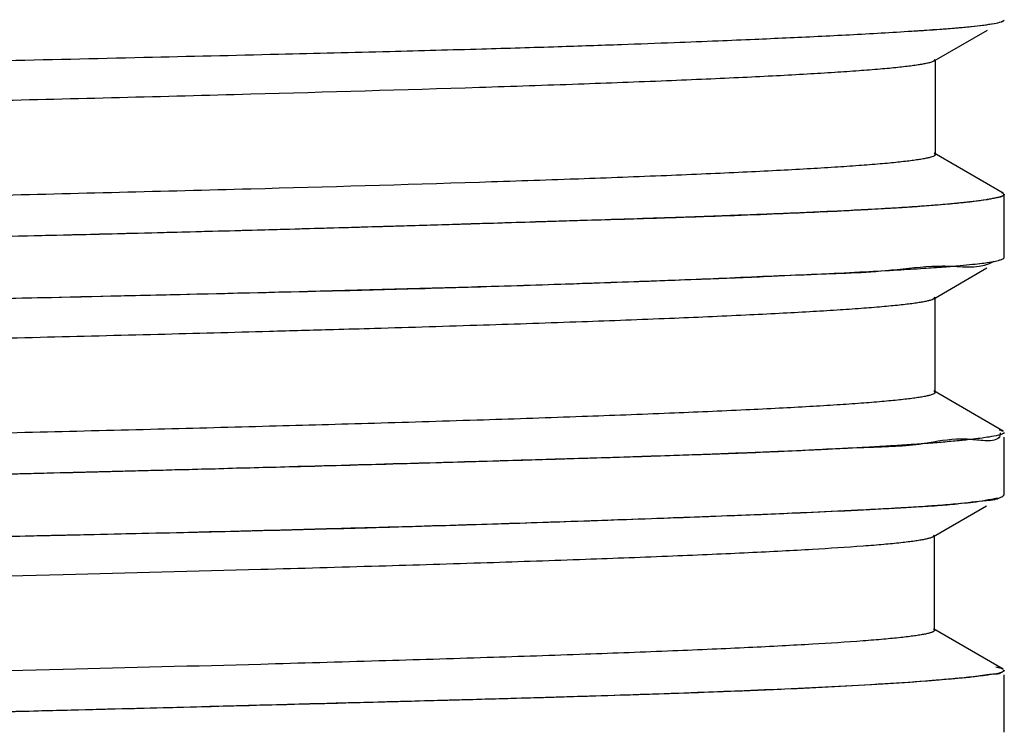
# Model space of a CAD drawing. Units: inches. Extents: x 1 to 10.38, y 0.04 to 8.05.
# Drawn here: x 5.32 to 5.65, y 2.01 to 2.25 of the extents above; entities that cross this region are included whole.
import ezdxf

# ---------------------------------------------------------------- set-up
doc = ezdxf.new("R2010")
doc.units = ezdxf.units.IN
doc.header["$LTSCALE"] = 0.605
doc.header["$MEASUREMENT"] = 0
doc.layers.get('0').update_dxf_attribs({"linetype": 'CONTINUOUS'})

msp = doc.modelspace()

# ---------------------------------------------------------------- linework, layer by layer
at = {"color": 6, "linetype": 'CONTINUOUS'}
for p, q in [((5.6269728437, 2.2356137911), (5.6446037929, 2.2457997591)), ((5.6269728365, 2.2356228567), (5.6273709921, 2.236086924)), ((5.6273709923, 2.2360864685), (5.6273709923, 2.2045904057)), ((5.6498747143, 2.1918062094), (5.6270097169, 2.2050160929)), ((5.627009729, 2.2050321143), (5.6273709921, 2.2045908437)), ((5.6502205836, 2.1706222282), (5.6502205836, 2.1913919389)), ((5.6268833932, 2.1568522179), (5.6444827903, 2.1670217919)), ((5.6268833927, 2.156852817), (5.6272808632, 2.1573131868)), ((5.6272808632, 2.1258161634), (5.6272808632, 2.1573122264)), ((5.6498809527, 2.112988647), (5.626878814, 2.1262801427)), ((5.626878815, 2.1262813657), (5.6272808632, 2.1258171243)), ((5.6502205836, 2.0919470481), (5.6502205836, 2.1110425895)), ((5.6267395725, 2.0781039138), (5.6443038302, 2.0882556838)), ((5.6267395716, 2.0781051201), (5.6271442576, 2.0785733239)), ((5.6271442576, 2.0470761081), (5.6271442576, 2.0785721711)), ((5.6498547272, 2.0341852143), (5.626736443, 2.0475470799)), ((5.6267364438, 2.0475481134), (5.6271442576, 2.047077261)), ((5.6502205836, 2.0132541948), (5.6502205836, 2.0322777223))]:
    msp.add_line(p, q, dxfattribs=at)
at = {"color": 7, "linetype": 'CONTINUOUS'}
for points, start_tangent, end_tangent in [([(5.6196006101, 2.2454536885), (5.6235094527, 2.2457069641), (5.6278821777, 2.2460103684), (5.6320967917, 2.2463311253), (5.6362961512, 2.2466893813), (5.6403175303, 2.2470866471)], (0.0207414669, 0.0013076669), (0.0205468746, 0.0022015304)), ([(5.6196437784, 2.2454834528), (5.6242716067, 2.2457826295), (5.6288334477, 2.2461015287), (5.6344007339, 2.2465391041), (5.6391397192, 2.2469763275)], (0.0195159867, 0.0012191662), (0.0193706269, 0.0018881896)), ([(5.6391397192, 2.2469763275), (5.6434057249, 2.2474585159), (5.6468893184, 2.2479883567), (5.6492734421, 2.2485770892)], (0.0101798992, 0.0009923055), (0.0114350098, 0.0048877485)), ([(5.6403175303, 2.2470866471), (5.643955161, 2.2475229719), (5.6470002259, 2.2480046898), (5.6491902458, 2.2485451787), (5.6492747606, 2.2485717514)], (0.0089707507, 0.0009611866), (0.0108199727, 0.003437367)), ([(5.6493091549, 2.2485924639), (5.6502020343, 2.2491993435)], (0.0011518359, 0.0004994426), (0.0002803634, 0.0006637443)), ([(5.6493116342, 2.2485835323), (5.6498658314, 2.2487985967)], (0.0005855825, 0.0001882153), (0.0004804813, 0.0002462891)), ([(5.6498658314, 2.2487985967), (5.6502022363, 2.2491545706), (5.6501932377, 2.2492347445)], (0.0006853229, 0.0003512886), (-0.0001360326, 0.0005291576)), ([(5.6492975452, 2.1920435879), (5.6501224335, 2.1913824054)], (0.0010515894, -0.0006073631), (0.0003802964, -0.0006483597)), ([(5.6493033789, 2.1920673601), (5.6498918368, 2.1918391242)], (0.0006507998, -0.0002046106), (0.0004897251, -0.0002547586)), ([(5.6502097028, 2.1914063726), (5.6498663535, 2.1910154001)], (-0.0001212183, -0.0003761497), (-0.0005032563, -0.0003838309)), ([(5.6501404625, 2.1913487587), (5.6501721304, 2.1912393582), (5.6499216324, 2.190907162)], (0.0002485403, -0.0005138999), (-0.0006233455, -0.0003721578)), ([(5.6368193708, 2.1886635136), (5.6325240744, 2.1882450396), (5.6281829345, 2.1878702661), (5.6237024401, 2.1875200063), (5.6196026519, 2.1872262514)], (-0.0171945195, -0.0018222091), (-0.017236527, -0.0011874829)), ([(5.6402662908, 2.1890313813), (5.6346052698, 2.1884150855), (5.6282927038, 2.1878488078)], (-0.0122519703, -0.0015033253), (-0.0120142959, -0.0009957177)), ([(5.6442319694, 2.1895864632), (5.6408892021, 2.1891268992), (5.6368193708, 2.1886635136)], (-0.0074279965, -0.00126053), (-0.0074370841, -0.0007881536)), ([(5.6442332273, 2.1895778734), (5.6402662908, 2.1890313813)], (-0.0037436716, -0.0005934839), (-0.0040208068, -0.0004933558)), ([(5.6445297782, 2.1896382608), (5.6442319694, 2.1895864632)], (-0.0002980488, -5.31305e-05), (-0.0002975785, -5.0499e-05)), ([(5.6445317958, 2.1896258836), (5.6442332273, 2.1895778734)], (-0.0002958503, -4.82682e-05), (-0.0003011984, -4.7749e-05)), ([(5.6459560861, 2.1899111857), (5.6445297782, 2.1896382608)], (-0.001418367, -0.0002788748), (-0.0014275144, -0.0002544703)), ([(5.6459622408, 2.1898795766), (5.6450395667, 2.1897109611), (5.6445317958, 2.1896258836)], (-0.001411036, -0.0002742044), (-0.0014923808, -0.0002434829)), ([(5.6479709139, 2.1902702712), (5.6474991195, 2.1901949073), (5.6459560861, 2.1899111857)], (-0.0019606968, -0.0003318098), (-0.0020651121, -0.0004060358)), ([(5.6479641813, 2.1903162015), (5.6459622408, 2.1898795766)], (-0.0023320383, -0.0005528156), (-0.0018036991, -0.00035051)), ([(5.6488141435, 2.1905225025), (5.6485376627, 2.1904541496), (5.6479641813, 2.1903162015)], (-0.0008965571, -0.0002267599), (-0.0007933095, -0.000188056)), ([(5.6488347109, 2.1904763744), (5.6479709139, 2.1902702712)], (-0.0008781041, -0.0002975233), (-0.000857538, -0.0001451216)), ([(5.6499216324, 2.190907162), (5.6488141435, 2.1905225025)], (-0.0007795413, -0.0004654118), (-0.0012642982, -0.0003197701)), ([(5.6498663535, 2.1910154001), (5.649541614, 2.1907997011), (5.6488347109, 2.1904763744)], (-0.0009655886, -0.0007364492), (-0.0010043011, -0.0003402819)), ([(5.6074447656, 2.1864398379), (5.5976549897, 2.1859172666), (5.5858420604, 2.1853556205), (5.5716005707, 2.1847522433), (5.5544337406, 2.1841040773), (5.5337836836, 2.1834093782), (5.5089211967, 2.1826645095)], (-0.098436608, -0.0055741038), (-0.0985590187, -0.002796906)), ([(5.6196026519, 2.1872262514), (5.6107419037, 2.1866683917), (5.6016621407, 2.186167285), (5.5925855646, 2.1857176354), (5.5836116805, 2.1853114521), (5.5748467558, 2.1849440485), (5.5660029224, 2.1845976937), (5.5555110851, 2.1842096133), (5.5431153624, 2.1837760038), (5.5286254297, 2.18329451), (5.5115962477, 2.1827518805)], (-0.1078570475, -0.0073022608), (-0.1080503197, -0.0034052348)), ([(5.6282927038, 2.1878488078), (5.6222299099, 2.1873787737), (5.6155411979, 2.1869254135), (5.6074447656, 2.1864398379)], (-0.0208646137, -0.001729212), (-0.0208616745, -0.0011813201)), ([(5.5052450908, 2.1825520107), (5.4915028063, 2.1821220633), (5.4674935378, 2.1813836212), (5.4389643091, 2.1805367373), (5.4381237154, 2.1805122992)], (-0.0671192522, -0.0021089143), (-0.0671240562, -0.0019503163)), ([(5.5052450141, 2.1825545232), (5.495094144, 2.1822443601), (5.4785944586, 2.1817307943), (5.4589898136, 2.1811317082), (5.4381237223, 2.1805120701)], (-0.0671219461, -0.0020212057), (-0.0671236733, -0.0019630743)), ([(5.5089211967, 2.1826645095), (5.5052450141, 2.1825545232)], (-0.0036762049, -0.0001092417), (-0.0036761614, -0.0001106982)), ([(5.5089210993, 2.1826676211), (5.5052450908, 2.1825520107)], (-0.0036760053, -0.000115714), (-0.0036760119, -0.0001155018)), ([(5.5115962477, 2.1827518805), (5.5089210993, 2.1826676211)], (-0.0026751469, -8.4308e-05), (-0.00267515, -8.42089e-05)), ([(5.4381237223, 2.1805120701), (5.4362239545, 2.1804565908), (5.4104215193, 2.1797205525), (5.380554766, 2.1789133368), (5.3461763516, 2.1780405064), (5.3068524047, 2.1771201958), (5.2606578754, 2.1761231366), (5.2086441538, 2.1750604614), (5.1578917103, 2.173929723), (5.1147414017, 2.1727321942)], (-0.3233389715, -0.009456253), (-0.3233174494, -0.0101649549)), ([(5.4381237154, 2.1805122992), (5.4053017637, 2.1795832602), (5.3654146127, 2.178530449), (5.3177817148, 2.1773795562), (5.2616006163, 2.1761534835), (5.2073124733, 2.175043906), (5.1583408105, 2.1739907424), (5.1147960494, 2.1729027614)], (-0.323281845, -0.0093930832), (-0.3232988921, -0.0087852083)), ([(5.6328013299, 2.1676115358), (5.6468750203, 2.1692189189)], (0.0142820389, -0.000671536), (0.0134920565, 0.0079903104)), ([(5.6397355612, 2.1682273743), (5.6428595199, 2.1685869826), (5.6451528161, 2.1689081672)], (0.0054302786, 0.0005721771), (0.0053951212, 0.0008409414)), ([(5.6451528161, 2.1689081672), (5.6468634694, 2.1691800534)], (0.0018134423, 0.0002899135), (0.0017042863, 0.0003179889)), ([(5.6468634694, 2.1691800534), (5.6487108285, 2.1696578817), (5.6497860199, 2.1700985211)], (0.0025530655, 0.0004763557), (0.00256993, 0.0014370263)), ([(5.6497860199, 2.1700985211), (5.6502145288, 2.1705344688), (5.6502143405, 2.1705736393)], (0.0008008254, 0.0004477971), (-4.54666e-05, 0.0004936813)), ([(5.4277134538, 2.1595149221), (5.4607312199, 2.1603992269), (5.4954115826, 2.1614257481), (5.5256009753, 2.1624636879), (5.5556317619, 2.1636076567), (5.5847141457, 2.1648545892), (5.6109857202, 2.1661767443), (5.6261845176, 2.1675801464)], (0.1986008043, 0.005133412), (0.1985506254, 0.0097583585)), ([(5.4277149467, 2.1594587766), (5.4584002697, 2.1602739836), (5.4909405154, 2.1612612958), (5.524053177, 2.1623891413), (5.5515777452, 2.163420165), (5.5732095592, 2.1643112407), (5.5904290831, 2.1650931245), (5.6040319529, 2.165775271), (5.6148858374, 2.1663775676), (5.6234977561, 2.1669098019), (5.6302846657, 2.1673906154), (5.6356431069, 2.1678316888), (5.6397355612, 2.1682273743)], (0.2121603539, 0.0052559574), (0.2110598825, 0.0222389402)), ([(5.6261845176, 2.1675801464), (5.6266127775, 2.1676001583)], (0.0004281659, 2.10435e-05), (0.0004283552, 1.89662e-05)), ([(5.6266127775, 2.1676001583), (5.6328013299, 2.1676115358)], (0.0061648105, 0.0002729587), (0.0062160452, -0.0002922761)), ([(5.1147458419, 2.1527689088), (5.1543111033, 2.1533765988), (5.200646846, 2.1543041912), (5.2510105044, 2.1554295736), (5.3047760421, 2.1566340885), (5.3624567028, 2.1579307751), (5.4167967509, 2.1592360035)], (0.3020978393, 0.003754442), (0.3020244613, 0.0076273975)), ([(5.1148046639, 2.1526073203), (5.1497837943, 2.1532316195), (5.1891222339, 2.1540421697), (5.2328704374, 2.1550122144), (5.2803580335, 2.1560811702), (5.3313709148, 2.1572202964), (5.3838064144, 2.1584156463), (5.4277149467, 2.1594587766)], (0.3129444767, 0.0050805909), (0.3128935836, 0.0075936327)), ([(5.4167967509, 2.1592360035), (5.4277134538, 2.1595149221)], (0.0109167878, 0.0002756952), (0.010916619, 0.0002821716)), ([(5.6485399926, 2.1134659666), (5.6498761555, 2.1129798898)], (0.0014809924, -0.0004260684), (0.0009826469, -0.0005382834)), ([(5.6374438782, 2.1103157584), (5.6252344575, 2.1091186564)], (-0.0149780627, 0.0006091127), (-0.0109650133, -0.0019444453)), ([(5.6374337903, 2.1100380401), (5.6358740893, 2.1098765402), (5.630605236, 2.1093861337), (5.6252636321, 2.1089509121)], (-0.012150299, -0.0012950928), (-0.012182953, -0.0009381795)), ([(5.6398682375, 2.1103113331), (5.6374337903, 2.1100380401)], (-0.0024327374, -0.0002882703), (-0.0024359652, -0.000259648)), ([(5.6392224359, 2.1102064553), (5.6374438782, 2.1103157584)], (-0.0018397593, 0.0001502752), (-0.001719663, 6.99335e-05)), ([(5.6398523696, 2.1101512038), (5.6392224359, 2.1102064553)], (-0.0006357828, 5.90316e-05), (-0.0006233635, 5.09176e-05)), ([(5.6451440103, 2.1097560999), (5.6398523696, 2.1101512038)], (-0.004792468, -3.90671e-05), (-0.0053590499, 0.0004975804)), ([(5.6451526841, 2.1110425895), (5.6429258259, 2.1107043707), (5.6398682375, 2.1103113331)], (-0.0052631973, -0.0008732138), (-0.0052981418, -0.00062781)), ([(5.6488282536, 2.1115888788), (5.6451440103, 2.1097560999)], (-0.0006529635, -0.0042385148), (-0.0059070307, -4.81527e-05)), ([(5.6482800868, 2.1116234634), (5.6451526841, 2.1110425895)], (-0.0035545885, -0.0010421771), (-0.0032190104, -0.000511591)), ([(5.6487748298, 2.111779446), (5.6482800868, 2.1116234634)], (-0.0005142412, -0.000173205), (-0.0004764945, -0.0001397044)), ([(5.6502116927, 2.1125628074), (5.6487748298, 2.111779446)], (-0.0002555734, -0.0008336531), (-0.0018877154, -0.000635814)), ([(5.6488300154, 2.1123910399), (5.6488487198, 2.1117705664)], (7.54303e-05, -0.0006496659), (-4.24849e-05, -0.0005800176)), ([(5.6095341516, 2.1078907051), (5.6048287356, 2.107621404), (5.5916644568, 2.1069423366), (5.5752669262, 2.1062059088), (5.5550241387, 2.1054081496), (5.5301681777, 2.1045428925), (5.4996017899, 2.1035966226), (5.4621185784, 2.1025120961), (5.4162667151, 2.1012236652), (5.3697487237, 2.0999745795), (5.3354556473, 2.0990813734)], (-0.2737511562, -0.0161811056), (-0.274139496, -0.0069577169)), ([(5.6095407022, 2.107704717), (5.602850873, 2.1074793257), (5.5799906257, 2.1063711522), (5.5559140733, 2.1054084027), (5.5316932534, 2.1045688535), (5.5077700391, 2.1038252172), (5.4827967844, 2.1030721636), (5.4524150647, 2.1021816724), (5.4148207025, 2.1011340298), (5.3687220176, 2.0999158095), (5.3354557668, 2.0990763515)], (-0.2818595373, -0.01034201), (-0.2739478947, -0.0067633984)), ([(5.6187034999, 2.1084740252), (5.6154675452, 2.108257993), (5.6095341516, 2.1078907051)], (-0.0091663658, -0.0006290897), (-0.0091719204, -0.0005421413)), ([(5.6187252465, 2.108240564), (5.6095407022, 2.107704717)], (-0.0088513731, -0.0008154813), (-0.0093990047, -0.0003448689)), ([(5.6252636321, 2.1089509121), (5.623940338, 2.1088502483), (5.6187034999, 2.1084740252)], (-0.0065580552, -0.0005050199), (-0.0065620189, -0.0004503528)), ([(5.6252344575, 2.1091186564), (5.6230976418, 2.1087627182), (5.6187252465, 2.108240564)], (-0.0062349751, -0.0011056592), (-0.0068185712, -0.0006281983)), ([(5.3354557668, 2.0990763515), (5.3204198118, 2.0987092437)], (-0.0150358548, -0.0003712147), (-0.0150360586, -0.0003628767)), ([(5.3354556473, 2.0990813734), (5.3266327966, 2.0988597182), (5.3204198778, 2.0987066018)], (-0.0150355978, -0.0003816066), (-0.0150359502, -0.0003675489)), ([(5.6428865756, 2.0899125083), (5.6469768598, 2.0906793999)], (0.0038770271, 0.0006984734), (0.0049130906, 0.0007264629)), ([(5.6442772006, 2.0900516614), (5.6470437749, 2.0903732957)], (0.0027501577, 0.0001926694), (0.0028992693, 0.0006653357)), ([(5.6469768598, 2.0906793999), (5.6479385679, 2.090807986), (5.6481426617, 2.0908321198)], (0.0010892064, 0.000161053), (0.0012418777, 0.0001462553)), ([(5.6470437749, 2.0903732957), (5.6481988047, 2.0907226884)], (0.0011118555, 0.000255153), (0.0012047621, 0.0004557436)), ([(5.6481988047, 2.0907226884), (5.6490277292, 2.0910821638), (5.6496931692, 2.0914526224)], (0.0014492842, 0.0005482427), (0.0013253874, 0.0008816607)), ([(5.6496931692, 2.0914526224), (5.6498848256, 2.0915928126)], (0.0002086555, 0.0001387997), (0.0001726081, 0.0001411891)), ([(5.6500798501, 2.0915275985), (5.650109903, 2.0916959715), (5.6500773578, 2.0919209122)], (0.0001219253, 0.0003346299), (-0.0001221966, 0.0004387947)), ([(5.4276563472, 2.0806927828), (5.43775414, 2.080975862), (5.4496049878, 2.0813188437), (5.4619301601, 2.0816854519), (5.475340952, 2.0820964166), (5.4897575009, 2.0825538159), (5.5049493743, 2.0830558914), (5.520934804, 2.0836059776), (5.5375121349, 2.0841953733), (5.5545226995, 2.0848286194), (5.5718387486, 2.0855154201), (5.5890769914, 2.0862603846), (5.6057127628, 2.0870676109), (5.6128897912, 2.0874710686)], (0.1852776869, 0.0051085618), (0.1852852425, 0.0107018991)), ([(5.6016308882, 2.0868775261), (5.6128898418, 2.0874699323)], (0.0112564654, 0.0005618424), (0.0112741005, 0.0006249639)), ([(5.6128897912, 2.0874710686), (5.6165033228, 2.0876804616)], (0.0036172, 0.000208926), (0.0036090594, 0.0002090962)), ([(5.6128898418, 2.0874699323), (5.6151660748, 2.0875974668)], (0.0022749968, 0.0001261112), (0.0022775732, 0.0001289742)), ([(5.6151660748, 2.0875974668), (5.6165037068, 2.0876737731)], (0.0013372569, 7.57261e-05), (0.0013378843, 7.69648e-05)), ([(5.6165033228, 2.0876804616), (5.6211647818, 2.0879477091), (5.6238926625, 2.088101964)], (0.0074167006, 0.0004296975), (0.007366576, 0.0004244639)), ([(5.6165037068, 2.0876737731), (5.6238909031, 2.0881355421)], (0.0074040396, 0.0004259342), (0.0073495423, 0.0005108724)), ([(5.6238909031, 2.0881355421), (5.6256487408, 2.0882617497), (5.6281334536, 2.0884541135)], (0.0042619077, 0.0002962485), (0.0042327118, 0.0003396262)), ([(5.6238926625, 2.088101964), (5.6281393203, 2.0883691314)], (0.0042414134, 0.0002443912), (0.0042577079, 0.000299647)), ([(5.6281334536, 2.0884541135), (5.635033792, 2.0890323331)], (0.0068112841, 0.0005465268), (0.007062464, 0.0005951412)), ([(5.6281393203, 2.0883691314), (5.634556983, 2.0889432776), (5.6442772006, 2.0900516614)], (0.0160898532, 0.0011323642), (0.0150007801, 0.0010509183)), ([(5.635033792, 2.0890323331), (5.6428865756, 2.0899125083)], (0.0080871596, 0.0006814905), (0.0070756341, 0.0012747246)), ([(5.4276550323, 2.0807417726), (5.4523673179, 2.0814338369), (5.4977244054, 2.0828378861), (5.5334146559, 2.0840742756), (5.5618356686, 2.0851408421), (5.5841685842, 2.0860649617), (5.6016308882, 2.0868775261)], (0.1740229863, 0.004710982), (0.1737473823, 0.0086722295)), ([(5.341888721, 2.0786450888), (5.3973713197, 2.0799532752), (5.4276550323, 2.0807417726)], (0.0857707374, 0.0019109122), (0.0857606122, 0.0023216283)), ([(5.3418887764, 2.0786425429), (5.3599515597, 2.0790449692), (5.3967945581, 2.0799070329), (5.4276563472, 2.0806927828)], (0.0857713514, 0.0018885447), (0.0857616294, 0.0022877611)), ([(5.1147537897, 2.0740219165), (5.1488821085, 2.07458651), (5.1916551509, 2.0754303957), (5.2354537928, 2.0763552571), (5.2854507332, 2.077426999), (5.3316936666, 2.0784199265)], (0.216962527, 0.0031074433), (0.2169327568, 0.0047520705)), ([(5.1148018874, 2.0738950804), (5.1403819454, 2.0743697514), (5.1691504503, 2.0749469077), (5.201294689, 2.0756174294), (5.2364456099, 2.0763734014), (5.2748917841, 2.0771976096), (5.3167311411, 2.0780949345), (5.3316936807, 2.0784192622)], (0.2169051762, 0.0038349768), (0.2168875848, 0.0047268383)), ([(5.3316936666, 2.0784199265), (5.339691138, 2.0785962244), (5.341888721, 2.0786450888)], (0.0101950937, 0.000223331), (0.0101950119, 0.0002271378)), ([(5.3316936807, 2.0784192622), (5.3418887764, 2.0786425429)], (0.0101951196, 0.000222192), (0.0101950693, 0.0002244787)), ([(5.6474441964, 2.0349528548), (5.6491612369, 2.0344806468), (5.6498510462, 2.0341786797)], (0.0021029253, -0.0003931026), (0.0022447593, -0.0012644566)), ([(5.6444776245, 2.0321814135), (5.6393473213, 2.0315505186)], (-0.0051175502, -0.0007254679), (-0.0051395784, -0.0005570978)), ([(5.641536152, 2.0317996036), (5.6393522047, 2.0315085125)], (-0.0021717902, -0.0003384322), (-0.002194375, -0.0002498826)), ([(5.644464911, 2.0322727942), (5.641536152, 2.0317996036)], (-0.0029529272, -0.0004093363), (-0.0029293064, -0.0004564766)), ([(5.6452636159, 2.0323709235), (5.644464911, 2.0322727942)], (-0.0008032087, -8.45291e-05), (-0.0007946828, -0.0001101593)), ([(5.645142644, 2.0322777223), (5.6444776245, 2.0321814135)], (-0.0006647299, -9.83496e-05), (-0.0006653014, -9.43136e-05)), ([(5.6484815243, 2.0328421207), (5.645142644, 2.0322777223)], (-0.0037650143, -0.0012007682), (-0.0034578931, -0.000500287)), ([(5.6485331411, 2.032671001), (5.646394655, 2.0324550383), (5.6452636159, 2.0323709235)], (-0.0030997838, -0.0009546674), (-0.003244268, -0.0003414244)), ([(5.649142654, 2.0330801192), (5.6484815243, 2.0328421207)], (-0.0006935723, -0.0002773687), (-0.0006312565, -0.0002013253)), ([(5.6492650277, 2.0330181067), (5.6485331411, 2.032671001)], (-0.000697008, -0.0004742355), (-0.0007625797, -0.0002348583)), ([(5.650204048, 2.0338087698), (5.6492026581, 2.0331043346)], (1.23419e-05, -0.0007429846), (-0.001465086, -0.0005968225)), ([(5.6500297756, 2.0338467618), (5.6494852919, 2.0331860469), (5.6492650277, 2.0330181067)], (-0.0004137456, -0.0008695918), (-0.0009332611, -0.0006349793)), ([(5.6260371902, 2.0303391178), (5.6106459207, 2.0292780824), (5.5931418755, 2.0283070429), (5.5752707258, 2.0274666915), (5.5573642826, 2.0267263758), (5.5398905196, 2.026076938), (5.5234585133, 2.0255194469)], (-0.1023863356, -0.0079978278), (-0.1026445871, -0.0033324868)), ([(5.6260371383, 2.0303401166), (5.624350604, 2.0302023779), (5.6099477776, 2.0292150652), (5.5939487139, 2.028307269), (5.5775656389, 2.0275128774), (5.5571325332, 2.0266775689), (5.5310755771, 2.0257569579), (5.5234588715, 2.0255082968)], (-0.1022547554, -0.0085012295), (-0.1026486112, -0.0032990374)), ([(5.6286327188, 2.030560072), (5.6260371383, 2.0303401166)], (-0.0025958038, -0.0002231066), (-0.0025957081, -0.0002158013)), ([(5.6286337797, 2.0305468916), (5.6267123352, 2.030392177), (5.6260371902, 2.0303391178)], (-0.0025961627, -0.0002130279), (-0.0025969829, -0.0002028613)), ([(5.6347257331, 2.0310819885), (5.6286327188, 2.030560072)], (-0.0061052123, -0.0005078852), (-0.0060853375, -0.0005230284)), ([(5.6369113234, 2.031296546), (5.6286337797, 2.0305468916)], (-0.008270387, -0.0008321823), (-0.0082834829, -0.0006797003)), ([(5.6369137838, 2.0312664746), (5.6347257331, 2.0310819885)], (-0.0021868338, -0.0001929534), (-0.0021875859, -0.0001819826)), ([(5.6381945569, 2.0314280255), (5.6369113234, 2.031296546)], (-0.0012830227, -0.0001338637), (-0.0012834397, -0.0001291422)), ([(5.6393522047, 2.0315085125), (5.6369137838, 2.0312664746)], (-0.002430102, -0.0002767258), (-0.0024443912, -0.0002156787)), ([(5.6393473213, 2.0315505186), (5.6381945569, 2.0314280255)], (-0.0011525121, -0.000124925), (-0.0011529775, -0.0001202955)), ([(5.5234585133, 2.0255194469), (5.5230009835, 2.0255046108), (5.5067930844, 2.0249994946), (5.5053406701, 2.0249558408)], (-0.0181170662, -0.0005881935), (-0.0181184693, -0.0005432268)), ([(5.5234588715, 2.0255082968), (5.5053409501, 2.0249464834)], (-0.0181172925, -0.0005822741), (-0.01811851, -0.0005423343)), ([(5.4276531508, 2.0228270228), (5.3980949943, 2.0220392799), (5.3629715093, 2.0211170493), (5.3241275703, 2.0201274163)], (-0.1035236986, -0.0027712881), (-0.1035286207, -0.0025810262)), ([(5.4276539368, 2.0227974337), (5.3875696058, 2.0217336523), (5.3366859185, 2.02043379), (5.3241277335, 2.0201208247)], (-0.1035234565, -0.0027811807), (-0.103529029, -0.0025667768)), ([(5.466852247, 2.0238589035), (5.462916715, 2.0237521278), (5.4502613159, 2.0234144745), (5.4381503909, 2.0230984455), (5.4276531508, 2.0228270228)], (-0.0391981374, -0.0010678515), (-0.0391996206, -0.0010118931)), ([(5.4299527668, 2.0228592227), (5.4276539368, 2.0227974337)], (-0.0022988291, -6.18187e-05), (-0.0022988308, -6.17586e-05)), ([(5.4668522565, 2.0238585542), (5.4647002066, 2.0237999023), (5.4299527668, 2.0228592227)], (-0.0368993186, -0.0010061794), (-0.0368996768, -0.0009922839)), ([(5.4901750409, 2.0245113096), (5.476643902, 2.0241285357), (5.466852247, 2.0238589035)], (-0.0233222933, -0.0006701527), (-0.0233232661, -0.0006353819)), ([(5.4901752273, 2.0245047402), (5.4668522565, 2.0238585542)], (-0.0233225074, -0.0006624246), (-0.0233232561, -0.0006359841)), ([(5.5053406701, 2.0249558408), (5.4913043645, 2.0245438023), (5.4901750409, 2.0245113096)], (-0.0151653304, -0.000454686), (-0.0151658839, -0.0004357829)), ([(5.5053409501, 2.0249464834), (5.4986266884, 2.0247480004), (5.4901752273, 2.0245047402)], (-0.0151653664, -0.000453939), (-0.0151660408, -0.0004307581)), ([(5.3241275703, 2.0201274163), (5.3215149647, 2.0200623924), (5.3006384573, 2.019550814)], (-0.0234888906, -0.0005855911), (-0.0234893335, -0.0005675921)), ([(5.3241277335, 2.0201208247), (5.3006385883, 2.0195453963)], (-0.0234889766, -0.000582358), (-0.0234893319, -0.000567657))]:
    msp.add_spline(points, degree=3, dxfattribs=dict(at, start_tangent=start_tangent, end_tangent=end_tangent))
at = {"color": 6, "linetype": 'CONTINUOUS'}
for points, start_tangent, end_tangent in [([(5.1147414035, 2.2315046479), (5.1580714704, 2.2320660077), (5.2068877023, 2.2330903057), (5.2607694423, 2.2343358523), (5.3167436449, 2.2356458422), (5.3652802263, 2.2367766339), (5.4098791006, 2.2378334997), (5.4467062453, 2.2387500577), (5.4772027794, 2.2395766129), (5.5024464746, 2.2403337288), (5.5234118791, 2.241042006), (5.5408925366, 2.2416880914), (5.5554481337, 2.2422664264), (5.5676003838, 2.2427805839), (5.577964984, 2.2432443058), (5.5884357428, 2.2437383231), (5.5990024872, 2.2442701962), (5.6094929031, 2.2448419732), (5.6196437784, 2.2454834528)], (0.5050167189, 0.0103900823), (0.5041055759, 0.0320532142)), ([(5.1147787837, 2.2179255633), (5.1180317682, 2.2179959791), (5.218624666, 2.2202127628), (5.313770672, 2.2224295465), (5.4006426178, 2.2246463302), (5.476413335, 2.2268631139), (5.5092510461, 2.2279715057), (5.5383873712, 2.2290798976), (5.5515210633, 2.2296340935), (5.5636736682, 2.2301882894), (5.5748266056, 2.2307424854), (5.5849612953, 2.2312966813), (5.5940591569, 2.2318508772), (5.6021016104, 2.2324050732), (5.6090700754, 2.2329592691), (5.6121457559, 2.2332363671), (5.6149459716, 2.233513465), (5.6174684002, 2.233790563), (5.6197107189, 2.234067661), (5.6216706054, 2.2343447589), (5.623345737, 2.2346218569), (5.6247337912, 2.2348989548), (5.6258324456, 2.2351760528), (5.6266393775, 2.2354531508), (5.6269774326, 2.2356148612)], (0.5125852391, 0.0110914317), (0.4449316966, 0.255759545)), ([(5.627376654, 2.2045911366), (5.62736941, 2.2045112837), (5.627297782, 2.2043727347), (5.6271522645, 2.2042341857), (5.6266393775, 2.2039570878), (5.6258324456, 2.2036799898), (5.6247337912, 2.2034028919), (5.623345737, 2.2031257939), (5.6216706054, 2.2028486959), (5.6197107189, 2.202571598), (5.6174684002, 2.2022945), (5.6149459716, 2.202017402), (5.6121457559, 2.2017403041), (5.6090700754, 2.2014632061), (5.6021016104, 2.2009090102), (5.5940591569, 2.2003548142), (5.5849612953, 2.1998006183), (5.5748266056, 2.1992464224), (5.5636736682, 2.1986922264), (5.5515210633, 2.1981380305), (5.5383873712, 2.1975838346), (5.5092510461, 2.1964754427), (5.5083969928, 2.1964449825)], (0.0062575497, -0.1209766357), (-0.119527682, -0.0042561476)), ([(5.5083969928, 2.1964449825), (5.476413335, 2.1953670509), (5.4006426178, 2.1931502672), (5.313770672, 2.1909334835), (5.2186246661, 2.1887166998), (5.1180317682, 2.186499916), (5.1147787837, 2.1864295003)], (-0.3934991203, -0.0140117359), (-0.3936559264, -0.008518013)), ([(5.4281042121, 2.1466672076), (5.4416419166, 2.1470589002), (5.4777335101, 2.1481672921), (5.5103724948, 2.149275684), (5.5393793937, 2.1503840758), (5.5645747298, 2.1514924677), (5.5756869752, 2.1520466636), (5.5857790261, 2.1526008595), (5.5948284477, 2.1531550555), (5.6028128055, 2.1537092514), (5.6097096648, 2.1542634473), (5.6127432717, 2.1545405453), (5.615496591, 2.1548176433), (5.6179668184, 2.1550947412), (5.6201511495, 2.1553718392), (5.62204678, 2.1556489372), (5.6236509056, 2.1559260351), (5.6249610652, 2.1562031331), (5.6259776565, 2.156480231), (5.6267021637, 2.156757329), (5.6268836559, 2.1568523619)], (0.1991169381, 0.0056789752), (0.1725171219, 0.0997610984)), ([(5.1147875294, 2.1391860296), (5.1599599182, 2.1401701785), (5.2044125056, 2.1411542816), (5.247890001, 2.1421383847), (5.2901349992, 2.1431224878), (5.3308900951, 2.1441065909), (5.3698978835, 2.145090694), (5.406900959, 2.1460747971), (5.4281042121, 2.1466672076)], (0.3133330415, 0.0067866209), (0.3132791935, 0.0089349745)), ([(5.627280861, 2.1258171243), (5.6272808623, 2.1258154619), (5.6272445134, 2.125676913), (5.627136071, 2.125538364), (5.6269553496, 2.125399815), (5.6267021637, 2.125261266), (5.6259776565, 2.1249841681), (5.6249610652, 2.1247070701), (5.6236509056, 2.1244299721), (5.62204678, 2.1241528742), (5.6201511495, 2.1238757762), (5.6179668184, 2.1235986782), (5.615496591, 2.1233215803), (5.6127432717, 2.1230444823), (5.6097096648, 2.1227673843), (5.6028128055, 2.1222131884), (5.5948284477, 2.1216589925), (5.5857790261, 2.1211047965), (5.5756869752, 2.1205506006), (5.5645747298, 2.1199964047), (5.5393793937, 2.1188880128), (5.5103724948, 2.117779621), (5.4777335101, 2.1166712291), (5.4416419167, 2.1155628372), (5.4069009571, 2.1145787341), (5.3698978794, 2.1135946309), (5.3308900888, 2.1126105278), (5.2901349904, 2.1116264246), (5.2478899896, 2.1106423215), (5.2044124915, 2.1096582183), (5.1599599014, 2.1086741152), (5.1147875294, 2.1076899666)], (0.0021625144, -0.5144273223), (-0.5131164381, -0.0111138188)), ([(5.1147875187, 2.0604465601), (5.1924959853, 2.0621486293), (5.2675166141, 2.0638506484), (5.3384776216, 2.0655526675), (5.4040049126, 2.0672546866), (5.4430903477, 2.0683630784), (5.4789968275, 2.0694714703), (5.5115153328, 2.0705798621), (5.5404368449, 2.071688254), (5.5534834101, 2.0722424499), (5.5655523449, 2.0727966458), (5.5766175218, 2.0733508418), (5.5866528137, 2.0739050377), (5.6035292324, 2.0750134296), (5.6103181045, 2.0755676255), (5.6159725821, 2.0761218214), (5.618366316, 2.0763989194), (5.6204695904, 2.0766760173), (5.6222833711, 2.0769531153), (5.6238086238, 2.0772302133), (5.6250463142, 2.0775073112), (5.625997408, 2.0777844092), (5.626365783, 2.0779229582), (5.626662871, 2.0780615072), (5.6267401228, 2.0781041659)], (0.5123422601, 0.0111105898), (0.444202392, 0.2565885908)), ([(5.627143686, 2.0470772639), (5.6271276202, 2.0469810911), (5.6270436689, 2.0468425421), (5.6268887927, 2.0467039932), (5.626662871, 2.0465654442), (5.626365783, 2.0464268952), (5.625997408, 2.0462883462), (5.6250463142, 2.0460112482), (5.6238086238, 2.0457341503), (5.6222833711, 2.0454570523), (5.6204695904, 2.0451799544), (5.618366316, 2.0449028564), (5.6159725821, 2.0446257584), (5.6103181045, 2.0440715625), (5.6035292324, 2.0435173666), (5.5866528137, 2.0424089747), (5.5766175218, 2.0418547788), (5.5655523449, 2.0413005828), (5.5534834101, 2.0407463869), (5.5404368449, 2.040192191), (5.5115153328, 2.0390837991), (5.4789968274, 2.0379754073), (5.4430903477, 2.0368670154), (5.4040049126, 2.0357586236), (5.3384776179, 2.0340566044), (5.2675166062, 2.0323545852), (5.192495973, 2.030652566), (5.1147875187, 2.028950497)], (-0.0025863274, -0.5173590367), (-0.51298553, -0.0111245399))]:
    msp.add_spline(points, degree=3, dxfattribs=dict(at, start_tangent=start_tangent, end_tangent=end_tangent))

doc.saveas('drawing.dxf')
